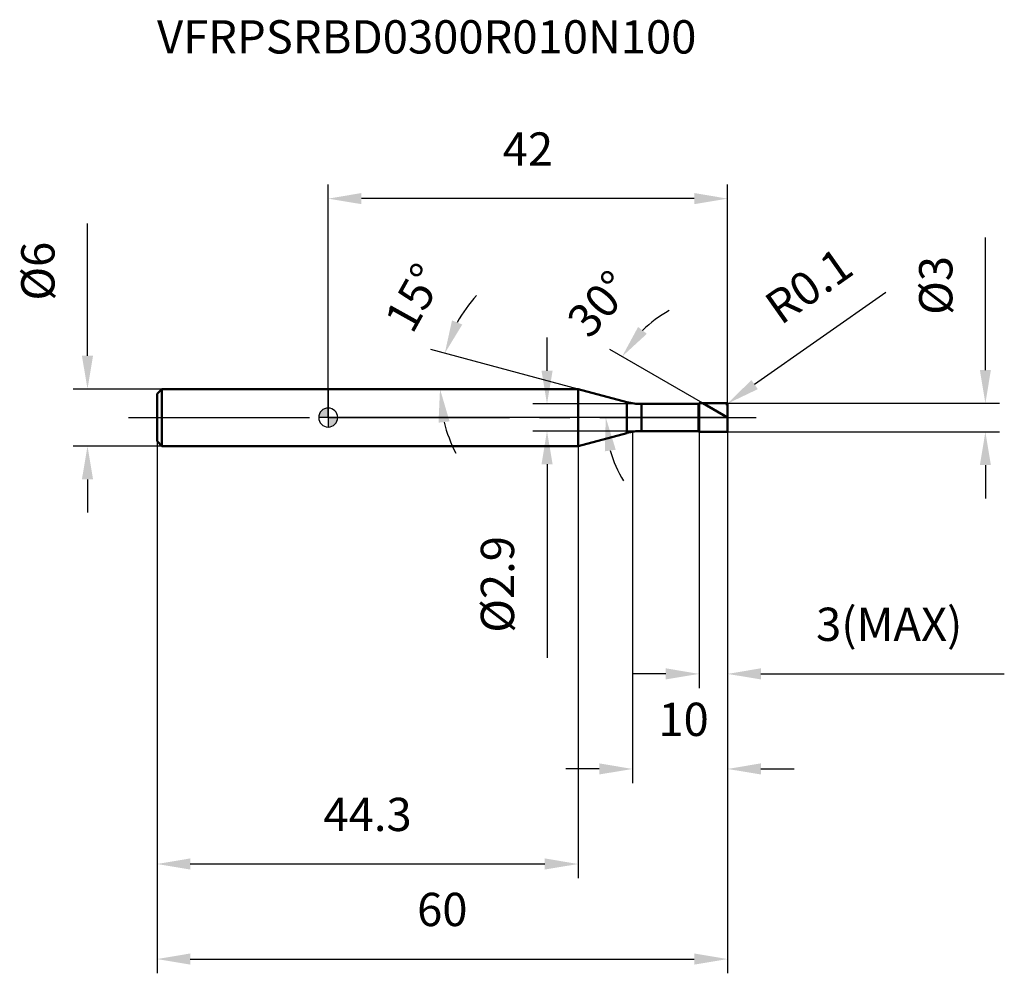
# Model space of a CAD drawing. Units: millimetres. Extents: x -32 to 71, y -58 to 42.
import ezdxf

# ---------------------------------------------------------------- set-up
doc = ezdxf.new("R2010")
doc.units = ezdxf.units.MM
doc.linetypes.add('CENTER2', pattern=[28.575, 19.05, -3.175, 3.175, -3.175])
for name, color, linetype, lineweight in [('1', 4, 'Continuous', 50), ('2', 7, 'Continuous', 25), ('4', 2, 'CENTER2', 25), ('cut', 1, 'Continuous', 25), ('nocut', 7, 'Continuous', 25), ('sk1', 4, 'Continuous', 50), ('sk2', 7, 'Continuous', 25), ('sk4', 2, 'CENTER2', 25), ('sk6', 5, 'Continuous', 35)]:
    doc.layers.add(name, color=color, linetype=linetype, lineweight=lineweight)
doc.layers.add('7', color=5, linetype='Continuous')
doc.styles.add('simplex', font='txt.shx', dxfattribs={"height": 3.5})
doc.dimstyles.new('コピー - ISO-25', dxfattribs={"dimscale": 0, "dimtxt": 3.5, "dimasz": 3.5, "dimexe": 1.5, "dimexo": 0, "dimgap": 2.3, "dimtad": 1, "dimdec": 1, "dimdsep": 46, "dimtxsty": 'simplex', "dimcen": 0.09, "dimclrd": 256, "dimclre": 256, "dimclrt": 256, "dimadec": 1, "dimazin": 2, "dimtfac": 1, "dimtofl": 0, "dimtmove": 0, "dimatfit": 3, "dimfxl": 1, "dimtolj": 1, "dimlwd": -1, "dimlwe": -1, "dimarcsym": 0})

# ---------------------------------------------------------------- blocks, each defined once
blk = doc.blocks.new('zero block')
h = blk.add_hatch(color=7)
h.paths.add_polyline_path([(0, 1, 0.414214), (-1, 0), (0, 0)])
h.paths.add_polyline_path([(1, 0), (0, 0), (0, -1, 0.414214)])
at = {"color": 7, "ltscale": 0.2}
for p, q in [((-1, 0), (1, 0)), ((0, -1), (0, 1))]:
    blk.add_line(p, q, dxfattribs=at)
for start, end in [(90, 180), (180, 270), (0, 90), (270, 0)]:
    blk.add_arc((0, 0), 1, start, end, dxfattribs=at)
blk = doc.blocks.new('*D15')
at = {"layer": '2'}
for p, q in [((32, -1.5), (32, -38.47)), ((42, -1.4), (42, -38.47)), ((28.5, -36.97), (25, -36.97)), ((45.5, -36.97), (49, -36.97))]:
    blk.add_line(p, q, dxfattribs=at)
for points in [[(28.5, -37.55), (28.5, -36.38), (32, -36.97)], [(45.5, -36.38), (45.5, -37.55), (42, -36.97)]]:
    blk.add_solid(points, dxfattribs=at)
at = {"layer": 'Defpoints', "color": 0}
for p in [(32, -1.5), (42, -1.4), (32, -36.97)]:
    blk.add_point(p, dxfattribs=at)
at = {"layer": '2', "insert": (37.37, -30), "char_height": 3.5, "attachment_point": 2, "line_spacing_factor": 0.9, "style": 'simplex'}
blk.add_mtext('\\A1;10', dxfattribs=at)
blk = doc.blocks.new('*D16')
at = {"layer": '2'}
for p, q in [((69.11, 5), (69.11, 18.93)), ((41.9, 1.5), (70.61, 1.5)), ((41.9, -1.5), (70.61, -1.5)), ((69.11, -5), (69.11, -8.5))]:
    blk.add_line(p, q, dxfattribs=at)
for points in [[(68.53, 5), (69.69, 5), (69.11, 1.5)], [(69.69, -5), (68.53, -5), (69.11, -1.5)]]:
    blk.add_solid(points, dxfattribs=at)
at = {"layer": 'Defpoints', "color": 0}
for p in [(41.9, 1.5), (41.9, -1.5), (69.11, -1.5)]:
    blk.add_point(p, dxfattribs=at)
at = {"layer": '2', "insert": (62.14, 10.8), "char_height": 3.5, "attachment_point": 1, "rotation": 90, "line_spacing_factor": 0.9, "style": 'simplex'}
blk.add_mtext('\\A1;%%c3', dxfattribs=at)
blk = doc.blocks.new('*D17')
at = {"layer": '2'}
for p, q in [((58.63, 13.16), (44.84, 3.47)), ((41.81, 1.4), (41.99, 1.4)), ((41.9, 1.31), (41.9, 1.49))]:
    blk.add_line(p, q, dxfattribs=at)
blk.add_solid([(44.51, 3.95), (45.18, 2.99), (41.98, 1.46)], dxfattribs=at)
at = {"layer": 'Defpoints', "color": 0}
for p in [(41.9, 1.4), (41.98, 1.46)]:
    blk.add_point(p, dxfattribs=at)
at = {"layer": '2', "insert": (45.58, 12.51), "char_height": 3.5, "attachment_point": 1, "rotation": 35.112, "line_spacing_factor": 0.9, "style": 'simplex'}
blk.add_mtext('\\A1;R0.1', dxfattribs=at)
blk = doc.blocks.new('*D18')
at = {"layer": '2'}
for p, q in [((26.28, 3), (10.81, 7.15)), ((23.26, 3), (10.26, 3))]:
    blk.add_line(p, q, dxfattribs=at)
for start, end in [(137.3027, 151.1513), (193.8487, 207.6973)]:
    blk.add_arc((26.28, 3), 14.52, start, end, dxfattribs=at)
for points in [[(13.02, 10.22), (14.1, 9.79), (12.26, 6.76)], [(12.76, -0.4), (11.6, -0.54), (11.76, 3)]]:
    blk.add_solid(points, dxfattribs=at)
at = {"layer": 'Defpoints', "color": 0}
for p in [(11.82, 4.27), (23.26, 3), (23.3, 3), (26.28, 3), (26.32, 2.99)]:
    blk.add_point(p, dxfattribs=at)
at = {"layer": '2', "insert": (7.51, 13.46), "char_height": 3.5, "attachment_point": 2, "rotation": 60.8622, "line_spacing_factor": 0.9, "style": 'simplex'}
blk.add_mtext('\\A1;15%%d', dxfattribs=at)
blk = doc.blocks.new('*D19')
at = {"layer": '2'}
for p, q in [((39.4, 1.5), (29.61, 7.16)), ((42, 0), (27.69, 0))]:
    blk.add_line(p, q, dxfattribs=at)
for start, end in [(118.5977, 134.2989), (195.7011, 211.4023)]:
    blk.add_arc((42, 0), 12.81, start, end, dxfattribs=at)
for points in [[(32.59, 9.53), (33.51, 8.81), (30.9, 6.41)], [(30.24, -3.39), (29.09, -3.55), (29.19, 0)]]:
    blk.add_solid(points, dxfattribs=at)
at = {"layer": 'Defpoints', "color": 0}
for p in [(29.38, 2.22), (39.4, 1.5), (39.56, 1.41), (42, 0), (42.19, 0)]:
    blk.add_point(p, dxfattribs=at)
at = {"layer": '2', "insert": (27.2, 13.12), "char_height": 3.5, "attachment_point": 2, "rotation": 48.4515, "line_spacing_factor": 0.9, "style": 'simplex'}
blk.add_mtext('\\A1;30%%d', dxfattribs=at)
blk = doc.blocks.new('*D20')
at = {"layer": '2'}
for p, q in [((39, -1.5), (39, -28.47)), ((42, -1.4), (42, -28.47)), ((35.5, -26.97), (32, -26.97)), ((45.5, -26.97), (71.1, -26.97))]:
    blk.add_line(p, q, dxfattribs=at)
for points in [[(35.5, -27.55), (35.5, -26.38), (39, -26.97)], [(45.5, -26.38), (45.5, -27.55), (42, -26.97)]]:
    blk.add_solid(points, dxfattribs=at)
at = {"layer": 'Defpoints', "color": 0}
for p in [(39, -1.5), (42, -1.4), (39, -26.97)]:
    blk.add_point(p, dxfattribs=at)
at = {"layer": '2', "insert": (51.3, -20), "char_height": 3.5, "attachment_point": 1, "line_spacing_factor": 0.9, "style": 'simplex'}
blk.add_mtext('\\A1;3(MAX)', dxfattribs=at)
blk = doc.blocks.new('*D21')
at = {"layer": 'Defpoints', "color": 0}
for p in [(-25.31, 3), (-17.5, 3), (-17.5, -3)]:
    blk.add_point(p, dxfattribs=at)
at = {"layer": 'sk2'}
for p, q in [((-25.31, 6.5), (-25.31, 20.43)), ((-17.5, 3), (-26.81, 3)), ((-17.5, -3), (-26.81, -3)), ((-25.31, -6.5), (-25.31, -10))]:
    blk.add_line(p, q, dxfattribs=at)
for points in [[(-25.9, 6.5), (-24.73, 6.5), (-25.31, 3)], [(-24.73, -6.5), (-25.9, -6.5), (-25.31, -3)]]:
    blk.add_solid(points, dxfattribs=at)
at = {"layer": 'sk2', "insert": (-32.28, 12.3), "char_height": 3.5, "attachment_point": 1, "rotation": 90, "line_spacing_factor": 0.9, "style": 'simplex'}
blk.add_mtext('\\A1;%%c6', dxfattribs=at)
blk = doc.blocks.new('*D22')
at = {"layer": 'Defpoints', "color": 0}
for p in [(42, -1.4), (-18, -2.5), (42, -56.97)]:
    blk.add_point(p, dxfattribs=at)
at = {"layer": 'sk2'}
for p, q in [((42, -1.4), (42, -58.47)), ((-18, -2.5), (-18, -58.47)), ((-14.5, -56.97), (38.5, -56.97))]:
    blk.add_line(p, q, dxfattribs=at)
for points in [[(-14.5, -56.38), (-14.5, -57.55), (-18, -56.97)], [(38.5, -57.55), (38.5, -56.38), (42, -56.97)]]:
    blk.add_solid(points, dxfattribs=at)
at = {"layer": 'sk2', "insert": (12, -50), "char_height": 3.5, "attachment_point": 2, "line_spacing_factor": 0.9, "style": 'simplex'}
blk.add_mtext('\\A1;60', dxfattribs=at)
blk = doc.blocks.new('*D23')
at = {"layer": 'Defpoints', "color": 0}
for p in [(-18, -2.5), (26.28, -3), (-18, -46.97)]:
    blk.add_point(p, dxfattribs=at)
at = {"layer": 'sk2'}
for p, q in [((-18, -2.5), (-18, -48.47)), ((26.28, -3), (26.28, -48.47)), ((22.78, -46.97), (-14.5, -46.97))]:
    blk.add_line(p, q, dxfattribs=at)
for points in [[(-14.5, -46.38), (-14.5, -47.55), (-18, -46.97)], [(22.78, -47.55), (22.78, -46.38), (26.28, -46.97)]]:
    blk.add_solid(points, dxfattribs=at)
at = {"layer": 'sk2', "insert": (4.14, -40), "char_height": 3.5, "attachment_point": 2, "line_spacing_factor": 0.9, "style": 'simplex'}
blk.add_mtext('\\A1;44.3', dxfattribs=at)
blk = doc.blocks.new('*D24')
at = {"layer": '2'}
for p, q in [((0, 0), (0, 24.53)), ((42, 1.4), (42, 24.53)), ((38.5, 23.03), (3.5, 23.03))]:
    blk.add_line(p, q, dxfattribs=at)
for points in [[(3.5, 23.62), (3.5, 22.45), (0, 23.03)], [(38.5, 22.45), (38.5, 23.62), (42, 23.03)]]:
    blk.add_solid(points, dxfattribs=at)
at = {"layer": 'Defpoints', "color": 0}
for p in [(0, 23.03), (42, 1.4), (0, 0)]:
    blk.add_point(p, dxfattribs=at)
at = {"layer": '2', "insert": (21, 30), "char_height": 3.5, "attachment_point": 2, "line_spacing_factor": 0.9, "style": 'simplex'}
blk.add_mtext('\\A1;42', dxfattribs=at)
blk = doc.blocks.new('*D25')
at = {"layer": '2'}
for p, q in [((23.01, 4.93), (23.01, 8.43)), ((32.95, 1.43), (21.51, 1.43)), ((32.95, -1.42), (21.51, -1.42)), ((23.01, -4.92), (23.01, -25.27))]:
    blk.add_line(p, q, dxfattribs=at)
for points in [[(22.43, 4.93), (23.6, 4.93), (23.01, 1.43)], [(23.6, -4.92), (22.43, -4.92), (23.01, -1.42)]]:
    blk.add_solid(points, dxfattribs=at)
at = {"layer": 'Defpoints', "color": 0}
for p in [(32.95, 1.43), (23.01, -1.42), (32.95, -1.42)]:
    blk.add_point(p, dxfattribs=at)
at = {"layer": '2', "insert": (16.05, -12.47), "char_height": 3.5, "attachment_point": 3, "rotation": 90, "line_spacing_factor": 0.9, "style": 'simplex'}
blk.add_mtext('\\A1;%%c2.9', dxfattribs=at)

msp = doc.modelspace()

# ---------------------------------------------------------------- linework, layer by layer
at = {"layer": '1'}
for p, q in [((26.28, 3), (0, 3)), ((31.39, 1.63), (26.28, 3)), ((26.28, 3), (26.28, -3)), ((31.39, 1.63), (31.39, -1.63)), ((32.95, 1.43), (38.93, 1.43)), ((32.95, 1.43), (32.95, -1.42)), ((38.93, 1.43), (39, 1.5)), ((38.93, 1.43), (38.93, -1.42)), ((39, 1.5), (41.9, 1.5)), ((39, 1.5), (39, -1.5)), ((42, 0), (39.4, 1.5)), ((42, 1.4), (42, -1.4)), ((26.28, -3), (31.39, -1.63)), ((38.93, -1.42), (32.95, -1.42)), ((39, -1.5), (38.93, -1.42)), ((41.9, -1.5), (39, -1.5)), ((0, -3), (26.28, -3))]:
    msp.add_line(p, q, dxfattribs=at)
for centre, radius, start, end in [((32.95, 7.43), 6, 255, 270), ((41.9, 1.4), 0.1, 0, 90), ((32.95, -7.42), 6, 90, 105), ((41.9, -1.4), 0.1, 270, 0)]:
    msp.add_arc(centre, radius, start, end, dxfattribs=at)
at = {"layer": '4'}
msp.add_line((0, 0), (45, 0), dxfattribs=at)
at = {"layer": '7'}
for p, q in [((39, 1.5), (41.9, 1.5)), ((39, 1.5), (39, -1.5)), ((42, 1.4), (42, -1.4)), ((41.9, -1.5), (39, -1.5))]:
    msp.add_line(p, q, dxfattribs=at)
for centre, start, end in [((41.9, 1.4), 0, 90), ((41.9, -1.4), 270, 0)]:
    msp.add_arc(centre, 0.1, start, end, dxfattribs=at)
at = {"layer": 'cut'}
for p, q in [((39, 1.5), (41.9, 1.5)), ((39, 1.5), (39, 0)), ((42, 1.4), (42, 0)), ((39, 0), (42, 0))]:
    msp.add_line(p, q, dxfattribs=at)
msp.add_arc((41.9, 1.4), 0.1, 0, 90, dxfattribs=at)
at = {"layer": 'nocut'}
for p, q in [((0, 3), (0, 0)), ((26.28, 3), (0, 3)), ((31.39, 1.63), (26.28, 3)), ((32.95, 1.43), (38.93, 1.43)), ((38.93, 1.43), (39, 1.5)), ((39, 1.5), (39, 0)), ((39, 0), (0, 0))]:
    msp.add_line(p, q, dxfattribs=at)
msp.add_arc((32.95, 7.43), 6, 255, 270, dxfattribs=at)
at = {"layer": 'sk1'}
for p, q in [((-18, 2.5), (-17.5, 3)), ((-18, 2.5), (-18, -2.5)), ((-17.5, 3), (-17.5, -3)), ((0, 3), (-17.5, 3)), ((-18, -2.5), (-17.5, -3)), ((-17.5, -3), (0, -3))]:
    msp.add_line(p, q, dxfattribs=at)
at = {"layer": 'sk4'}
msp.add_line((-21, 0), (0, 0), dxfattribs=at)

# ---------------------------------------------------------------- block references
at = {"rotation": 180}
msp.add_blockref('zero block', (0, 0), dxfattribs=at)

# ---------------------------------------------------------------- texts
at = {"layer": 'sk6', "insert": (-18, 41.8), "char_height": 3.5, "width": 59.5, "attachment_point": 1, "line_spacing_factor": 0.9, "style": 'simplex'}
msp.add_mtext('VFRPSRBD0300R010N100', dxfattribs=at)

# ---------------------------------------------------------------- dimensions: what is measured, and where the dimension line sits
at = {"layer": '2'}
dim = msp.add_linear_dim(base=(0, 23.03), p1=(42, 1.4), p2=(0, 0), angle=180, dimstyle='コピー - ISO-25', override={"dimscale": 1}, dxfattribs=at)
dim.commit()
dim.dimension.update_dxf_attribs({"geometry": '*D24', "text_midpoint": (21, 27.67)})
for base, p1, p2, angle, text, picture, middle in [((69.11, -1.5), (41.9, 1.5), (41.9, -1.5), 270, '%%c<>', '*D16', (69.11, 13.72)), ((23.01475657, -1.425), (32.94571402, 1.425), (32.94571402, -1.425), 270, '%%c<>', '*D25', (23.01475657, -17.725)), ((39, -26.97), (42, -1.4), (39, -1.5), 180, '<>(MAX)', '*D20', (60.05, -26.97))]:
    dim = msp.add_linear_dim(base=base, p1=p1, p2=p2, angle=angle, text=text, dimstyle='コピー - ISO-25', override={"dimscale": 1}, dxfattribs=at)
    dim.commit()
    dim.dimension.update_dxf_attribs({"geometry": picture, "text_midpoint": middle, "dimtype": 160})
dim = msp.add_radius_dim(center=(41.9, 1.4), mpoint=(41.98, 1.46), dimstyle='コピー - ISO-25', override={"dimscale": 1}, dxfattribs=at)
dim.commit()
dim.dimension.update_dxf_attribs({"geometry": '*D17', "text_midpoint": (49.76, 10.13), "dimtype": 164})
for base, line1, line2, picture, middle in [((11.8173, 4.2651), ((26.3167, 2.9896), (26.2778, 3)), ((23.2973, 3), (23.257, 3)), '*D18', (13.599, 10.0679)), ((29.3826, 2.2248), ((39.5631, 1.407), (39.4019, 1.5)), ((42.1861, 0), (42, 0)), '*D19', (32.4115, 8.4977))]:
    dim = msp.add_angular_dim_2l(base=base, line1=line1, line2=line2, dimstyle='コピー - ISO-25', override={"dimscale": 1}, dxfattribs=at)
    dim.commit()
    dim.dimension.update_dxf_attribs({"geometry": picture, "text_midpoint": middle, "dimtype": 162})
dim = msp.add_linear_dim(base=(32, -36.97), p1=(42, -1.4), p2=(32, -1.5), angle=180, dimstyle='コピー - ISO-25', override={"dimscale": 1}, dxfattribs=at)
dim.commit()
dim.dimension.update_dxf_attribs({"geometry": '*D15', "text_midpoint": (37.37, -36.97), "dimtype": 160})
at = {"layer": 'sk2'}
dim = msp.add_linear_dim(base=(-25.31, 3), p1=(-17.5, -3), p2=(-17.5, 3), angle=90, text='%%c<>', dimstyle='コピー - ISO-25', override={"dimscale": 1}, dxfattribs=at)
dim.commit()
dim.dimension.update_dxf_attribs({"geometry": '*D21', "text_midpoint": (-25.31, 15.22), "dimtype": 160})
dim = msp.add_linear_dim(base=(42, -56.97), p1=(-18, -2.5), p2=(42, -1.4), dimstyle='コピー - ISO-25', override={"dimscale": 1}, dxfattribs=at)
dim.commit()
dim.dimension.update_dxf_attribs({"geometry": '*D22', "text_midpoint": (12, -52.33)})
dim = msp.add_linear_dim(base=(-18, -46.97), p1=(26.28, -3), p2=(-18, -2.5), angle=180, dimstyle='コピー - ISO-25', override={"dimscale": 1, "dimdec": 1}, dxfattribs=at)
dim.commit()
dim.dimension.update_dxf_attribs({"geometry": '*D23', "text_midpoint": (4.14, -42.33)})

doc.saveas('drawing.dxf')
